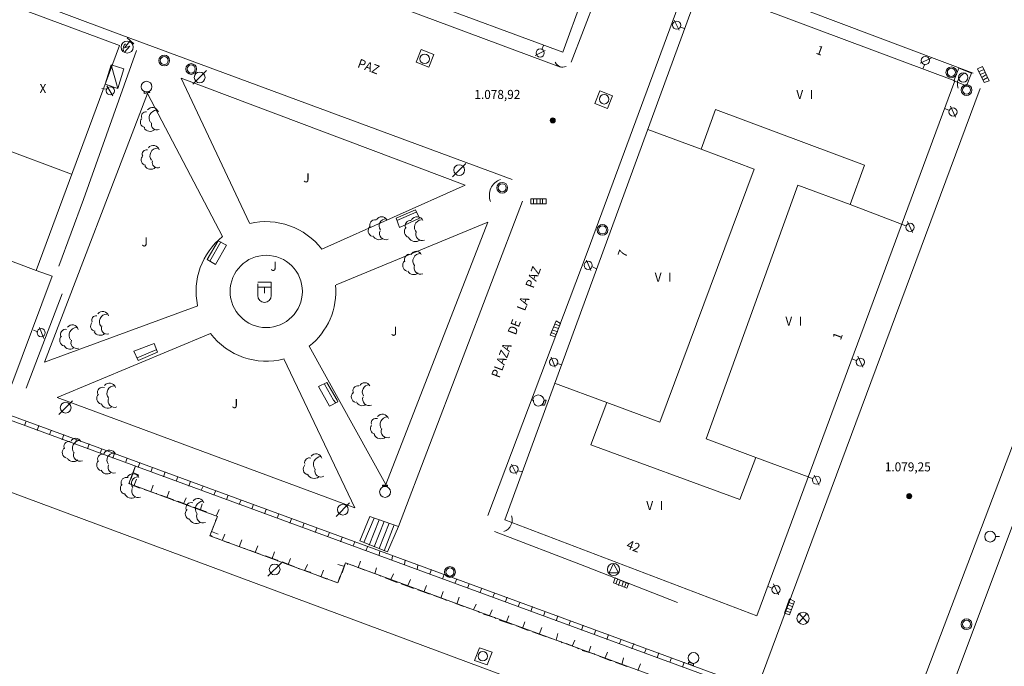
# Model space of a CAD drawing. Units: inches. Extents: x -92 to 935, y -312 to 511.
# Drawn here: x 678 to 751, y -34 to 14 of the extents above; entities that cross this region are included whole.
import ezdxf
from ezdxf.enums import TextEntityAlignment as Align

# ---------------------------------------------------------------- set-up
doc = ezdxf.new("R2010")
doc.units = ezdxf.units.IN
doc.header["$MEASUREMENT"] = 0
doc.layers.add('CALLEJERO', color=7, linetype='Continuous', lineweight=0)
doc.layers.add('PLANO_DE_SITUACION', color=7, linetype='Continuous', lineweight=0)
doc.styles.add('Dibac1', font='ARIAL.TTF')

msp = doc.modelspace()

# ---------------------------------------------------------------- linework, layer by layer
at = {"layer": 'CALLEJERO', "color": 96}
for p, q in [((643.57, 39.001), (718.57, 11.251)), ((658.632, 22.751), (685.195, 12.751)), ((665.382, 19.251), (685.695, 11.751)), ((718.382, 10.126), (695.007, 18.876)), ((718.57, 11.251), (721.32, 18.876)), ((722.382, 18.813), (719.195, 10.501)), ((729.132, 17.188), (749.007, 9.688)), ((728.757, 16.188), (714.257, -23.437)), ((720.382, -3.624), (727.882, 16.751)), ((747.632, 9.126), (728.757, 16.188)), ((726.82, 13.626), (727.195, 12.876)), ((685.195, 12.751), (714.82, 1.813)), ((727.257, 13.126), (727.57, 13.001)), ((685.695, 11.751), (679.507, -4.937)), ((686.445, 12.063), (686.07, 11.563)), ((686.07, 11.563), (686.445, 11.688)), ((686.445, 11.688), (686.07, 11.251)), ((686.257, 12.313), (686.757, 11.876)), ((717.007, 11.438), (717.132, 11.751)), ((686.945, 11.376), (683.007, 0.313)), ((707.695, 10.501), (708.07, 11.438)), ((708.07, 11.438), (709.007, 11.063)), ((709.007, 11.063), (708.632, 10.126)), ((716.507, 11.001), (717.257, 11.376)), ((684.632, 8.876), (685.07, 10.313)), ((685.07, 10.313), (686.007, 10.001)), ((685.07, 10.313), (685.57, 8.563)), ((708.632, 10.126), (707.695, 10.501)), ((745.882, 10.813), (745.07, 10.438)), ((745.382, 10.313), (745.257, 10.001)), ((682.132, 2.188), (661.82, 9.751)), ((686.007, 10.001), (685.57, 8.563)), ((692.132, 9.876), (691.132, 8.876)), ((747.57, 9.126), (747.945, 10.063)), ((747.945, 10.063), (748.882, 9.688)), ((748.882, 9.688), (748.507, 8.751)), ((749.32, 10.001), (749.695, 10.188)), ((749.82, 9.001), (749.32, 10.001)), ((749.757, 9.938), (749.445, 9.813)), ((749.882, 9.751), (749.57, 9.626)), ((749.945, 9.563), (749.632, 9.376)), ((749.695, 10.188), (750.195, 9.126)), ((685.57, 8.563), (684.632, 8.876)), ((690.257, 9.313), (711.32, 1.376)), ((690.257, 9.313), (695.32, -1.437)), ((732.945, -30.562), (747.632, 9.126)), ((748.507, 8.751), (747.57, 9.126)), ((750.07, 9.376), (749.757, 9.188)), ((750.195, 9.126), (749.82, 9.001)), ((687.757, 8.188), (680.132, -11.749)), ((684.695, 8.501), (684.382, 8.563)), ((685.195, 8.001), (684.757, 8.751)), ((687.507, 8.313), (687.945, 8.313)), ((687.507, 8.188), (687.507, 8.313)), ((687.945, 8.251), (687.507, 8.188)), ((693.32, -2.437), (687.757, 8.188)), ((687.945, 8.313), (687.945, 8.251)), ((720.945, 7.438), (721.32, 8.376)), ((721.32, 8.376), (722.257, 8.001)), ((749.507, 8.563), (731.132, -40.874)), ((721.882, 7.063), (720.945, 7.438)), ((722.257, 8.001), (721.882, 7.063)), ((729.882, 7.001), (728.82, 4.063)), ((740.945, 2.876), (729.882, 7.001)), ((747.195, 6.938), (746.882, 7.063)), ((747.695, 6.438), (747.32, 7.251)), ((724.882, 5.501), (728.82, 4.063)), ((728.82, 4.063), (732.757, 2.563)), ((711.382, 3.001), (710.382, 2.001)), ((711.382, 3.001), (710.382, 2.001)), ((732.757, 2.563), (725.757, -16.187)), ((739.882, -0.062), (740.945, 2.876)), ((711.32, 1.376), (700.695, -3.374)), ((729.195, -17.437), (736.007, 1.376)), ((736.007, 1.376), (739.882, -0.062)), ((683.007, 0.313), (681.195, -4.624)), ((715.57, 0.188), (706.382, -23.937)), ((716.195, 0.001), (716.195, 0.376)), ((716.195, 0.376), (717.32, 0.376)), ((717.32, 0.001), (716.195, 0.001)), ((716.382, 0.376), (716.382, 0.001)), ((716.632, 0.376), (716.632, 0.001)), ((716.882, 0.376), (716.882, 0.001)), ((717.07, 0.376), (717.07, 0.001)), ((717.32, 0.376), (717.32, 0.001)), ((707.632, -0.437), (706.195, -1.062)), ((706.257, -1.249), (707.695, -0.624)), ((707.945, -1.062), (707.632, -0.437)), ((739.882, -0.062), (743.695, -1.499)), ((713.007, -1.374), (701.757, -5.999)), ((705.445, -20.812), (713.007, -1.374)), ((706.195, -1.062), (706.445, -1.749)), ((706.445, -1.749), (707.945, -1.062)), ((744.507, -2.124), (744.132, -1.312)), ((679.507, -4.937), (671.82, -2.062)), ((744.007, -1.624), (743.695, -1.499)), ((693.007, -2.749), (692.195, -4.124)), ((692.382, -4.249), (693.195, -2.812)), ((693.632, -3.062), (693.007, -2.749)), ((692.82, -4.499), (693.632, -3.062)), ((713.007, -23.124), (720.382, -3.624)), ((692.195, -4.124), (692.82, -4.499)), ((720.32, -4.187), (720.632, -4.937)), ((679.507, -4.937), (680.695, -5.374)), ((720.757, -4.687), (721.07, -4.812)), ((756.82, -4.999), (743.257, -40.749)), ((680.695, -5.374), (677.695, -13.374)), ((695.945, -5.812), (696.945, -5.812)), ((696.945, -5.812), (696.945, -6.812)), ((695.945, -5.937), (695.945, -6.812)), ((695.945, -6.187), (696.945, -6.187)), ((696.445, -6.187), (696.445, -6.624)), ((681.445, -6.687), (678.757, -13.687)), ((680.132, -11.749), (691.507, -7.562)), ((717.632, -9.749), (718.07, -8.687)), ((718.07, -8.687), (718.382, -8.874)), ((679.632, -9.499), (679.32, -9.374)), ((680.07, -9.999), (679.757, -9.187)), ((717.82, -9.374), (718.195, -9.499)), ((717.882, -9.124), (718.257, -9.249)), ((718.382, -8.874), (718.007, -9.874)), ((718.007, -8.937), (718.32, -9.062)), ((692.445, -9.624), (681.07, -14.374)), ((718.007, -9.874), (717.632, -9.749)), ((717.757, -9.562), (718.07, -9.687)), ((688.257, -10.374), (686.757, -10.937)), ((686.757, -10.937), (687.07, -11.624)), ((688.445, -10.812), (687.007, -11.437)), ((688.507, -10.999), (688.257, -10.374)), ((699.757, -10.562), (705.445, -20.812)), ((687.07, -11.624), (688.507, -10.999)), ((703.132, -22.562), (697.882, -11.499)), ((717.695, -11.374), (718.007, -12.124)), ((740.32, -11.624), (740.007, -11.499)), ((740.82, -12.124), (740.445, -11.312)), ((718.132, -11.812), (718.445, -11.937)), ((701.07, -13.249), (700.445, -13.562)), ((700.445, -13.562), (701.007, -14.562)), ((700.882, -13.374), (701.57, -14.562)), ((701.82, -14.562), (701.07, -13.249)), ((717.945, -13.312), (721.82, -14.749)), ((681.07, -14.374), (703.132, -22.562)), ((701.007, -14.562), (701.257, -14.999)), ((701.57, -14.562), (701.695, -14.749)), ((701.882, -14.687), (701.82, -14.562)), ((717.07, -14.937), (717.195, -14.562)), ((717.195, -14.562), (717.257, -14.562)), ((717.32, -14.562), (717.195, -14.937)), ((717.257, -14.562), (717.32, -14.562)), ((682.195, -14.624), (681.195, -15.624)), ((701.257, -14.999), (701.882, -14.687)), ((717.195, -14.937), (717.07, -14.937)), ((721.82, -14.749), (720.632, -17.874)), ((725.757, -16.187), (721.82, -14.749)), ((676.757, -15.749), (732.82, -36.312)), ((676.757, -15.749), (732.82, -36.312)), ((676.882, -15.437), (732.945, -35.999)), ((678.757, -16.124), (678.632, -16.437)), ((679.695, -16.437), (679.57, -16.812)), ((680.632, -16.812), (680.507, -17.124)), ((681.57, -17.124), (681.445, -17.499)), ((682.507, -17.499), (682.382, -17.812)), ((732.882, -18.812), (729.195, -17.437)), ((718.757, -36.687), (669.007, -18.187)), ((683.445, -17.812), (683.32, -18.187)), ((684.382, -18.187), (684.257, -18.499)), ((720.632, -17.874), (731.695, -21.937)), ((754.007, -18.249), (746.632, -37.937)), ((685.32, -18.499), (685.195, -18.874)), ((686.257, -18.874), (686.132, -19.187)), ((731.695, -21.937), (732.882, -18.812)), ((732.882, -18.812), (736.757, -20.249)), ((686.882, -19.437), (686.382, -20.749)), ((686.882, -19.437), (686.57, -20.312)), ((687.195, -19.187), (687.07, -19.562)), ((688.132, -19.562), (688.007, -19.874)), ((714.757, -19.312), (715.132, -20.062)), ((686.57, -20.312), (686.507, -20.437)), ((686.695, -19.937), (687.132, -20.124)), ((686.757, -20.937), (686.945, -20.437)), ((689.07, -19.874), (688.945, -20.249)), ((690.007, -20.249), (689.882, -20.562)), ((715.257, -19.812), (715.57, -19.874)), ((737.07, -20.374), (736.757, -20.249)), ((737.57, -20.874), (737.195, -20.124)), ((686.445, -20.687), (686.382, -20.749)), ((686.382, -20.749), (692.945, -23.187)), ((686.382, -20.749), (687.132, -21.062)), ((687.132, -21.062), (687.257, -21.062)), ((688.007, -21.374), (688.195, -20.874)), ((690.945, -20.562), (690.82, -20.937)), ((691.882, -20.937), (691.757, -21.249)), ((705.195, -20.937), (705.195, -20.874)), ((705.195, -20.874), (705.57, -20.874)), ((705.57, -20.937), (705.195, -20.937)), ((705.57, -20.874), (705.57, -20.937)), ((687.507, -21.187), (688.382, -21.499)), ((688.382, -21.499), (688.445, -21.499)), ((688.757, -21.624), (689.632, -21.937)), ((689.195, -21.812), (689.382, -21.312)), ((690.445, -22.249), (690.632, -21.812)), ((692.82, -21.312), (692.695, -21.624)), ((693.757, -21.624), (693.632, -21.937)), ((689.632, -21.937), (689.695, -21.999)), ((690.007, -22.062), (690.82, -22.374)), ((690.82, -22.374), (690.945, -22.437)), ((691.195, -22.499), (692.07, -22.812)), ((691.695, -22.687), (691.82, -22.249)), ((694.695, -21.999), (694.57, -22.312)), ((695.632, -22.312), (695.507, -22.624)), ((702.757, -22.187), (701.757, -23.187)), ((692.07, -22.812), (692.132, -22.874)), ((692.945, -23.187), (692.382, -24.624)), ((692.445, -22.999), (692.945, -23.187)), ((692.945, -23.187), (692.82, -23.499)), ((692.882, -23.124), (693.07, -22.687)), ((696.57, -22.687), (696.445, -22.999)), ((697.507, -22.999), (697.382, -23.312)), ((703.507, -24.999), (704.257, -23.187)), ((704.57, -23.312), (703.82, -25.124)), ((704.257, -23.187), (706.382, -23.937)), ((692.695, -23.874), (692.382, -24.624)), ((692.82, -23.499), (692.82, -23.562)), ((698.445, -23.374), (698.32, -23.687)), ((699.382, -23.687), (699.257, -23.999)), ((700.32, -24.062), (700.195, -24.374)), ((704.945, -23.437), (704.195, -25.312)), ((705.32, -23.562), (704.57, -25.437)), ((705.695, -23.687), (704.945, -25.562)), ((706.07, -23.812), (705.32, -25.749)), ((706.382, -23.937), (705.57, -25.812)), ((714.257, -23.437), (732.945, -30.562)), ((692.382, -24.624), (701.882, -28.124)), ((692.382, -24.624), (692.507, -24.624)), ((692.507, -24.312), (693.007, -24.499)), ((692.507, -24.624), (692.57, -24.687)), ((692.882, -24.812), (693.695, -25.124)), ((693.32, -24.937), (693.507, -24.499)), ((701.257, -24.374), (701.132, -24.687)), ((702.195, -24.749), (702.07, -25.062)), ((720.195, -26.874), (713.507, -24.312)), ((750.632, -24.687), (750.945, -24.687)), ((693.695, -25.124), (693.82, -25.124)), ((694.07, -25.249), (694.945, -25.562)), ((694.57, -25.437), (694.757, -24.937)), ((695.757, -25.874), (695.945, -25.374)), ((703.132, -25.062), (703.007, -25.374)), ((705.57, -25.812), (703.507, -24.999)), ((704.07, -25.437), (703.945, -25.749)), ((694.945, -25.562), (695.007, -25.562)), ((695.32, -25.687), (696.132, -25.999)), ((696.132, -25.999), (696.257, -26.062)), ((696.507, -26.124), (697.382, -26.437)), ((697.007, -26.312), (697.195, -25.812)), ((705.007, -25.749), (704.945, -26.062)), ((705.945, -26.124), (705.882, -26.437)), ((697.695, -26.624), (696.695, -27.624)), ((697.382, -26.437), (697.445, -26.499)), ((697.757, -26.562), (698.57, -26.874)), ((698.195, -26.749), (698.382, -26.312)), ((698.57, -26.874), (698.695, -26.937)), ((699.445, -27.187), (699.632, -26.749)), ((701.882, -28.124), (702.445, -26.624)), ((702.32, -26.874), (701.882, -26.749)), ((702.195, -27.374), (702.445, -26.624)), ((702.445, -26.624), (727.445, -35.812)), ((702.445, -26.624), (702.57, -26.687)), ((702.57, -26.687), (702.632, -26.749)), ((702.945, -26.812), (703.757, -27.124)), ((703.382, -26.999), (703.57, -26.499)), ((704.632, -27.437), (704.757, -26.999)), ((706.882, -26.437), (706.82, -26.749)), ((707.82, -26.812), (707.757, -27.124)), ((727.07, -29.562), (720.195, -26.874)), ((722.32, -26.687), (722.007, -27.374)), ((722.695, -27.374), (722.32, -26.687)), ((698.945, -27.062), (699.82, -27.312)), ((699.82, -27.312), (699.882, -27.374)), ((700.195, -27.499), (701.007, -27.812)), ((700.632, -27.624), (700.82, -27.187)), ((701.882, -28.124), (702.07, -27.624)), ((702.007, -27.749), (702.07, -27.624)), ((703.757, -27.124), (703.882, -27.187)), ((704.132, -27.249), (705.007, -27.562)), ((705.007, -27.562), (705.07, -27.624)), ((705.82, -27.874), (706.007, -27.437)), ((708.82, -27.124), (708.695, -27.437)), ((709.757, -27.499), (709.632, -27.812)), ((722.007, -27.374), (722.695, -27.374)), ((701.007, -27.812), (701.132, -27.812)), ((701.382, -27.937), (701.882, -28.124)), ((701.882, -28.124), (702.007, -27.749)), ((705.382, -27.749), (706.195, -28.062)), ((706.195, -28.062), (706.32, -28.062)), ((706.57, -28.187), (707.445, -28.499)), ((707.07, -28.312), (707.257, -27.874)), ((708.257, -28.812), (708.445, -28.312)), ((710.695, -27.812), (710.57, -28.124)), ((711.632, -28.187), (711.507, -28.499)), ((722.32, -28.124), (722.445, -27.749)), ((723.32, -28.499), (722.32, -28.124)), ((722.445, -27.749), (723.445, -28.187)), ((722.507, -28.187), (722.632, -27.874)), ((722.695, -28.312), (722.82, -27.937)), ((722.945, -28.374), (723.07, -27.999)), ((723.132, -28.437), (723.257, -28.124)), ((723.445, -28.187), (723.32, -28.499)), ((734.07, -28.499), (733.757, -28.374)), ((734.57, -28.999), (734.195, -28.187)), ((707.445, -28.499), (707.507, -28.499)), ((707.82, -28.624), (708.632, -28.937)), ((708.632, -28.937), (708.757, -28.937)), ((709.007, -29.062), (709.882, -29.374)), ((709.507, -29.249), (709.695, -28.749)), ((710.695, -29.687), (710.882, -29.187)), ((712.57, -28.499), (712.445, -28.812)), ((713.507, -28.874), (713.382, -29.187)), ((714.445, -29.187), (714.32, -29.499)), ((709.882, -29.374), (709.945, -29.437)), ((710.257, -29.499), (711.07, -29.812)), ((711.07, -29.812), (711.195, -29.874)), ((711.445, -29.937), (712.32, -30.249)), ((711.945, -30.124), (712.132, -29.687)), ((715.382, -29.562), (715.257, -29.874)), ((716.32, -29.874), (716.195, -30.249)), ((735.007, -30.374), (735.382, -29.312)), ((735.57, -29.874), (735.257, -29.749)), ((735.695, -29.687), (735.32, -29.562)), ((735.382, -29.312), (735.757, -29.499)), ((735.757, -29.499), (735.382, -30.499)), ((712.32, -30.249), (712.382, -30.312)), ((712.695, -30.437), (713.507, -30.687)), ((713.132, -30.562), (713.32, -30.124)), ((714.382, -30.999), (714.57, -30.562)), ((717.257, -30.249), (717.132, -30.562)), ((718.195, -30.562), (718.07, -30.937)), ((735.382, -30.499), (735.007, -30.374)), ((735.445, -30.312), (735.07, -30.187)), ((735.507, -30.124), (735.195, -29.999)), ((736.07, -31.062), (736.695, -30.374)), ((736.07, -30.374), (736.695, -31.062)), ((713.507, -30.687), (713.632, -30.749)), ((713.882, -30.874), (714.757, -31.187)), ((714.757, -31.187), (714.82, -31.187)), ((715.132, -31.312), (715.945, -31.624)), ((715.57, -31.499), (715.757, -30.999)), ((719.132, -30.937), (719.007, -31.249)), ((720.07, -31.249), (719.945, -31.624)), ((715.945, -31.624), (716.07, -31.624)), ((716.32, -31.749), (717.195, -32.062)), ((716.82, -31.937), (717.007, -31.437)), ((717.195, -32.062), (717.32, -32.124)), ((718.07, -32.374), (718.195, -31.874)), ((721.007, -31.624), (720.882, -31.937)), ((721.945, -31.937), (721.82, -32.312)), ((717.57, -32.187), (718.445, -32.499)), ((718.445, -32.499), (718.507, -32.562)), ((718.82, -32.624), (719.632, -32.937)), ((719.257, -32.812), (719.445, -32.374)), ((720.507, -33.249), (720.632, -32.812)), ((722.882, -32.312), (722.757, -32.624)), ((723.82, -32.624), (723.695, -32.999)), ((712.007, -33.874), (712.382, -32.937)), ((712.382, -32.937), (713.32, -33.249)), ((713.32, -33.249), (712.945, -34.187)), ((719.632, -32.937), (719.757, -32.999)), ((720.007, -33.124), (720.882, -33.374)), ((720.882, -33.374), (720.945, -33.437)), ((721.257, -33.562), (722.07, -33.874)), ((721.695, -33.687), (721.882, -33.249)), ((724.757, -32.999), (724.632, -33.312)), ((725.695, -33.312), (725.57, -33.687)), ((712.945, -34.187), (712.007, -33.874)), ((722.07, -33.874), (722.195, -33.874)), ((722.445, -33.999), (723.32, -34.312)), ((722.945, -34.187), (723.07, -33.687)), ((724.132, -34.624), (724.32, -34.124)), ((726.632, -33.687), (726.507, -33.999)), ((727.57, -33.999), (727.445, -34.374)), ((727.882, -33.999), (728.257, -34.124)), ((727.882, -34.124), (727.882, -33.999)), ((728.257, -34.249), (727.882, -34.124)), ((728.257, -34.124), (728.257, -34.249))]:
    msp.add_line(p, q, dxfattribs=at)
for centre, radius in [((727.007, 13.251), 0.304), ((686.257, 11.626), 0.45), ((689.007, 10.626), 0.4), ((708.32, 10.751), 0.35), ((716.882, 11.188), 0.304), ((689.007, 10.626), 0.3), ((691.007, 10.001), 0.4), ((691.007, 10.001), 0.3), ((745.445, 10.626), 0.304), ((691.632, 9.376), 0.4), ((747.382, 9.751), 0.4), ((747.382, 9.751), 0.3), ((748.257, 9.376), 0.35), ((687.695, 8.688), 0.4), ((748.507, 8.438), 0.4), ((685.007, 8.376), 0.304), ((721.632, 7.751), 0.35), ((748.507, 8.438), 0.3), ((747.507, 6.813), 0.304), ((717.82, 6.188), 0.189), ((717.82, 6.188), 0.166), ((717.82, 6.188), 0.147), ((717.82, 6.188), 0.127), ((717.82, 6.188), 0.107), ((717.82, 6.188), 0.0852), ((717.82, 6.188), 0.0573), ((717.82, 6.188), 0.0291), ((710.882, 2.501), 0.4), ((710.882, 2.501), 0.4), ((714.07, 1.188), 0.4), ((714.07, 1.188), 0.3), ((744.32, -1.749), 0.304), ((721.507, -1.937), 0.4), ((721.507, -1.937), 0.3), ((696.57, -6.499), 2.681), ((720.445, -4.562), 0.304), ((679.882, -9.562), 0.304), ((717.882, -11.749), 0.304), ((740.632, -11.749), 0.304), ((681.695, -15.124), 0.4), ((714.945, -19.687), 0.304), ((737.382, -20.499), 0.304), ((705.382, -21.374), 0.4), ((744.257, -21.687), 0.189), ((744.257, -21.687), 0.166), ((744.257, -21.687), 0.147), ((744.257, -21.687), 0.127), ((744.257, -21.687), 0.107), ((744.257, -21.687), 0.0852), ((744.257, -21.687), 0.0573), ((744.257, -21.687), 0.0291), ((702.257, -22.687), 0.4), ((750.257, -24.687), 0.403), ((697.195, -27.124), 0.4), ((710.195, -27.312), 0.4), ((710.195, -27.312), 0.3), ((722.32, -27.124), 0.45), ((734.382, -28.624), 0.304), ((736.382, -30.749), 0.45), ((748.507, -31.187), 0.4), ((748.507, -31.187), 0.3), ((712.632, -33.562), 0.35), ((728.257, -33.687), 0.4)]:
    msp.add_circle(centre, radius, dxfattribs=at)
for centre, radius, start, end in [((686.445, 11.501), 0.488, 129.80557, 198.9587), ((718.57, 10.751), 0.616, 203.96249, 293.55054), ((748.695, 8.876), 0.871, 111.03751, 200.57786), ((687.632, 6.501), 0.319, 78.69007, 205.55997), ((688.132, 6.688), 0.455, 15.9454, 142.8153), ((688.445, 6.376), 0.562, 90, 216.8699), ((687.632, 6.063), 0.4, 141.34019, 259.41267), ((688.445, 5.876), 0.395, 161.56505, 296.32533), ((687.945, 5.876), 0.504, 209.74488, 311.55716), ((687.695, 3.688), 0.319, 78.69007, 205.55997), ((688.195, 3.876), 0.455, 15.9454, 142.8153), ((688.507, 3.563), 0.562, 90, 216.8699), ((687.695, 3.251), 0.4, 141.34019, 259.41267), ((688.507, 3.063), 0.395, 161.56505, 296.32533), ((688.007, 3.063), 0.504, 209.74488, 311.55716), ((714.382, 0.626), 1.266, 110.22486, 200.89449), ((696.57, -6.499), 5.175, 37.14669, 103.67817), ((704.632, -1.562), 0.38, 80.53768, 207.40758), ((705.132, -1.374), 0.419, 26.56505, 153.43495), ((705.445, -1.624), 0.5, 90, 216.8699), ((707.257, -1.624), 0.38, 80.53768, 207.40758), ((707.757, -1.437), 0.476, 23.19859, 150.06849), ((708.132, -1.749), 0.566, 96.34019, 223.21009), ((704.57, -1.999), 0.442, 135, 253.07248), ((705.445, -2.187), 0.476, 156.80141, 291.56168), ((707.257, -2.062), 0.442, 135, 253.07248), ((708.132, -2.249), 0.476, 156.80141, 291.56168), ((696.57, -6.499), 5.203, 128.65981, 191.53229), ((704.945, -2.187), 0.476, 203.19859, 305.01087), ((707.632, -2.249), 0.559, 206.56505, 308.37733), ((707.695, -3.937), 0.419, 26.56505, 153.43495), ((707.132, -4.562), 0.442, 135, 253.07248), ((707.195, -4.124), 0.38, 80.53768, 207.40758), ((708.007, -4.249), 0.562, 90, 216.8699), ((707.507, -4.749), 0.504, 209.74488, 311.55716), ((708.007, -4.749), 0.476, 156.80141, 291.56168), ((696.57, -6.499), 5.164, 308.11828, 5.16652), ((696.445, -6.812), 0.5, 180, 359.99999), ((684.445, -8.437), 0.455, 15.9454, 142.8153), ((683.945, -8.624), 0.319, 78.69007, 205.55997), ((684.757, -8.749), 0.562, 90, 216.8699), ((681.695, -9.687), 0.38, 80.53768, 207.40758), ((682.195, -9.437), 0.455, 15.9454, 142.8153), ((682.507, -9.749), 0.562, 90, 216.8699), ((683.945, -9.062), 0.4, 141.34019, 259.41267), ((684.757, -9.249), 0.419, 153.43495, 288.19522), ((681.695, -10.124), 0.442, 135, 253.07248), ((682.507, -10.312), 0.419, 153.43495, 288.19522), ((684.257, -9.249), 0.504, 209.74488, 311.55716), ((696.57, -6.499), 5.175, 217.14669, 284.77643), ((682.007, -10.312), 0.476, 203.19859, 305.01087), ((684.445, -13.999), 0.395, 71.56505, 198.43495), ((684.945, -13.749), 0.455, 15.9454, 142.8153), ((685.32, -14.062), 0.562, 90, 216.8699), ((703.382, -13.874), 0.38, 80.53768, 207.40758), ((703.882, -13.687), 0.419, 26.56505, 153.43495), ((704.195, -13.937), 0.5, 90, 216.8699), ((684.445, -14.437), 0.442, 135, 253.07248), ((685.32, -14.624), 0.476, 156.80141, 291.56168), ((703.32, -14.312), 0.442, 135, 253.07248), ((704.195, -14.499), 0.476, 156.80141, 291.56168), ((716.757, -14.624), 0.442, 8.1301, 175.49948), ((716.757, -14.624), 0.38, 170.53768, 3.1683), ((684.82, -14.624), 0.534, 200.55605, 302.36833), ((703.695, -14.499), 0.476, 203.19859, 305.01087), ((704.695, -16.249), 0.337, 68.19859, 195.06849), ((705.195, -16.062), 0.455, 15.9454, 142.8153), ((705.57, -16.374), 0.562, 90, 216.8699), ((704.695, -16.687), 0.4, 141.34019, 259.41267), ((705.57, -16.874), 0.476, 156.80141, 291.56168), ((682.445, -17.812), 0.419, 26.56505, 153.43495), ((705.07, -16.874), 0.559, 206.56505, 308.37733), ((681.882, -18.437), 0.442, 135, 253.07248), ((681.945, -17.999), 0.38, 80.53768, 207.40758), ((682.757, -18.124), 0.562, 90, 216.8699), ((682.257, -18.624), 0.504, 209.74488, 311.55716), ((682.757, -18.624), 0.476, 156.80141, 291.56168), ((684.445, -18.937), 0.38, 80.53768, 207.40758), ((684.945, -18.749), 0.476, 23.19859, 150.06849), ((685.257, -18.999), 0.5, 90, 216.8699), ((699.757, -19.187), 0.337, 68.19859, 195.06849), ((700.257, -18.999), 0.455, 15.9454, 142.8153), ((700.632, -19.312), 0.562, 90, 216.8699), ((684.445, -19.374), 0.442, 135, 253.07248), ((685.257, -19.562), 0.419, 153.43495, 288.19522), ((699.757, -19.687), 0.442, 135, 253.07248), ((700.632, -19.812), 0.455, 164.0546, 298.81488), ((684.757, -19.562), 0.476, 203.19859, 305.01087), ((686.195, -20.687), 0.395, 71.56505, 198.43495), ((686.695, -20.499), 0.476, 23.19859, 150.06849), ((687.07, -20.749), 0.5, 90, 216.8699), ((700.132, -19.812), 0.559, 206.56505, 308.37733), ((686.195, -21.124), 0.442, 135, 253.07248), ((687.07, -21.312), 0.476, 156.80141, 291.56168), ((686.57, -21.312), 0.534, 200.55605, 302.36833), ((691.507, -22.312), 0.455, 15.9454, 142.8153), ((691.007, -22.562), 0.395, 71.56505, 198.43495), ((691.882, -22.624), 0.562, 90, 216.8699), ((691.007, -22.999), 0.442, 135, 253.07248), ((691.882, -23.187), 0.476, 156.80141, 291.56168), ((713.882, -23.437), 0.929, 289.65382, 18.16452), ((691.382, -23.187), 0.534, 200.55605, 302.36833)]:
    msp.add_arc(centre, radius, start, end, dxfattribs=at)
at = {"layer": 'PLANO_DE_SITUACION', "color": 8}
for p, q in [((643.57, 39.001), (718.57, 11.251)), ((658.632, 22.751), (685.195, 12.751)), ((665.382, 19.251), (685.695, 11.751)), ((718.382, 10.126), (695.007, 18.876)), ((718.57, 11.251), (721.32, 18.876)), ((722.382, 18.813), (719.195, 10.501)), ((729.132, 17.188), (749.007, 9.688)), ((728.757, 16.188), (714.257, -23.437)), ((720.382, -3.624), (727.882, 16.751)), ((747.632, 9.126), (728.757, 16.188)), ((726.82, 13.626), (727.195, 12.876)), ((685.195, 12.751), (714.82, 1.813)), ((727.257, 13.126), (727.57, 13.001)), ((685.695, 11.751), (679.507, -4.937)), ((686.445, 12.063), (686.07, 11.563)), ((686.07, 11.563), (686.445, 11.688)), ((686.445, 11.688), (686.07, 11.251)), ((686.257, 12.313), (686.757, 11.876)), ((717.007, 11.438), (717.132, 11.751)), ((686.945, 11.376), (683.007, 0.313)), ((707.695, 10.501), (708.07, 11.438)), ((708.07, 11.438), (709.007, 11.063)), ((709.007, 11.063), (708.632, 10.126)), ((716.507, 11.001), (717.257, 11.376)), ((684.632, 8.876), (685.07, 10.313)), ((685.07, 10.313), (686.007, 10.001)), ((685.07, 10.313), (685.57, 8.563)), ((708.632, 10.126), (707.695, 10.501)), ((745.882, 10.813), (745.07, 10.438)), ((745.382, 10.313), (745.257, 10.001)), ((682.132, 2.188), (661.82, 9.751)), ((686.007, 10.001), (685.57, 8.563)), ((692.132, 9.876), (691.132, 8.876)), ((747.57, 9.126), (747.945, 10.063)), ((747.945, 10.063), (748.882, 9.688)), ((748.882, 9.688), (748.507, 8.751)), ((749.32, 10.001), (749.695, 10.188)), ((749.82, 9.001), (749.32, 10.001)), ((749.757, 9.938), (749.445, 9.813)), ((749.882, 9.751), (749.57, 9.626)), ((749.945, 9.563), (749.632, 9.376)), ((749.695, 10.188), (750.195, 9.126)), ((685.57, 8.563), (684.632, 8.876)), ((690.257, 9.313), (711.32, 1.376)), ((690.257, 9.313), (695.32, -1.437)), ((732.945, -30.562), (747.632, 9.126)), ((748.507, 8.751), (747.57, 9.126)), ((750.07, 9.376), (749.757, 9.188)), ((750.195, 9.126), (749.82, 9.001)), ((687.757, 8.188), (680.132, -11.749)), ((684.695, 8.501), (684.382, 8.563)), ((685.195, 8.001), (684.757, 8.751)), ((687.507, 8.313), (687.945, 8.313)), ((687.507, 8.188), (687.507, 8.313)), ((687.945, 8.251), (687.507, 8.188)), ((693.32, -2.437), (687.757, 8.188)), ((687.945, 8.313), (687.945, 8.251)), ((720.945, 7.438), (721.32, 8.376)), ((721.32, 8.376), (722.257, 8.001)), ((749.507, 8.563), (731.132, -40.874)), ((721.882, 7.063), (720.945, 7.438)), ((722.257, 8.001), (721.882, 7.063)), ((729.882, 7.001), (728.82, 4.063)), ((740.945, 2.876), (729.882, 7.001)), ((747.195, 6.938), (746.882, 7.063)), ((747.695, 6.438), (747.32, 7.251)), ((724.882, 5.501), (728.82, 4.063)), ((728.82, 4.063), (732.757, 2.563)), ((711.382, 3.001), (710.382, 2.001)), ((711.382, 3.001), (710.382, 2.001)), ((732.757, 2.563), (725.757, -16.187)), ((739.882, -0.062), (740.945, 2.876)), ((711.32, 1.376), (700.695, -3.374)), ((729.195, -17.437), (736.007, 1.376)), ((736.007, 1.376), (739.882, -0.062)), ((683.007, 0.313), (681.195, -4.624)), ((715.57, 0.188), (706.382, -23.937)), ((716.195, 0.001), (716.195, 0.376)), ((716.195, 0.376), (717.32, 0.376)), ((717.32, 0.001), (716.195, 0.001)), ((716.382, 0.376), (716.382, 0.001)), ((716.632, 0.376), (716.632, 0.001)), ((716.882, 0.376), (716.882, 0.001)), ((717.07, 0.376), (717.07, 0.001)), ((717.32, 0.376), (717.32, 0.001)), ((707.632, -0.437), (706.195, -1.062)), ((706.257, -1.249), (707.695, -0.624)), ((707.945, -1.062), (707.632, -0.437)), ((739.882, -0.062), (743.695, -1.499)), ((713.007, -1.374), (701.757, -5.999)), ((705.445, -20.812), (713.007, -1.374)), ((706.195, -1.062), (706.445, -1.749)), ((706.445, -1.749), (707.945, -1.062)), ((744.507, -2.124), (744.132, -1.312)), ((679.507, -4.937), (671.82, -2.062)), ((744.007, -1.624), (743.695, -1.499)), ((693.007, -2.749), (692.195, -4.124)), ((692.382, -4.249), (693.195, -2.812)), ((693.632, -3.062), (693.007, -2.749)), ((692.82, -4.499), (693.632, -3.062)), ((713.007, -23.124), (720.382, -3.624)), ((692.195, -4.124), (692.82, -4.499)), ((720.32, -4.187), (720.632, -4.937)), ((679.507, -4.937), (680.695, -5.374)), ((720.757, -4.687), (721.07, -4.812)), ((756.82, -4.999), (743.257, -40.749)), ((680.695, -5.374), (677.695, -13.374)), ((695.945, -5.812), (696.945, -5.812)), ((696.945, -5.812), (696.945, -6.812)), ((695.945, -5.937), (695.945, -6.812)), ((695.945, -6.187), (696.945, -6.187)), ((696.445, -6.187), (696.445, -6.624)), ((681.445, -6.687), (678.757, -13.687)), ((680.132, -11.749), (691.507, -7.562)), ((717.632, -9.749), (718.07, -8.687)), ((718.07, -8.687), (718.382, -8.874)), ((679.632, -9.499), (679.32, -9.374)), ((680.07, -9.999), (679.757, -9.187)), ((717.82, -9.374), (718.195, -9.499)), ((717.882, -9.124), (718.257, -9.249)), ((718.382, -8.874), (718.007, -9.874)), ((718.007, -8.937), (718.32, -9.062)), ((692.445, -9.624), (681.07, -14.374)), ((718.007, -9.874), (717.632, -9.749)), ((717.757, -9.562), (718.07, -9.687)), ((688.257, -10.374), (686.757, -10.937)), ((686.757, -10.937), (687.07, -11.624)), ((688.445, -10.812), (687.007, -11.437)), ((688.507, -10.999), (688.257, -10.374)), ((699.757, -10.562), (705.445, -20.812)), ((687.07, -11.624), (688.507, -10.999)), ((703.132, -22.562), (697.882, -11.499)), ((717.695, -11.374), (718.007, -12.124)), ((740.32, -11.624), (740.007, -11.499)), ((740.82, -12.124), (740.445, -11.312)), ((718.132, -11.812), (718.445, -11.937)), ((701.07, -13.249), (700.445, -13.562)), ((700.445, -13.562), (701.007, -14.562)), ((700.882, -13.374), (701.57, -14.562)), ((701.82, -14.562), (701.07, -13.249)), ((717.945, -13.312), (721.82, -14.749)), ((681.07, -14.374), (703.132, -22.562)), ((701.007, -14.562), (701.257, -14.999)), ((701.57, -14.562), (701.695, -14.749)), ((701.882, -14.687), (701.82, -14.562)), ((717.07, -14.937), (717.195, -14.562)), ((717.195, -14.562), (717.257, -14.562)), ((717.32, -14.562), (717.195, -14.937)), ((717.257, -14.562), (717.32, -14.562)), ((682.195, -14.624), (681.195, -15.624)), ((701.257, -14.999), (701.882, -14.687)), ((717.195, -14.937), (717.07, -14.937)), ((721.82, -14.749), (720.632, -17.874)), ((725.757, -16.187), (721.82, -14.749)), ((676.757, -15.749), (732.82, -36.312)), ((676.757, -15.749), (732.82, -36.312)), ((676.882, -15.437), (732.945, -35.999)), ((678.757, -16.124), (678.632, -16.437)), ((679.695, -16.437), (679.57, -16.812)), ((680.632, -16.812), (680.507, -17.124)), ((681.57, -17.124), (681.445, -17.499)), ((682.507, -17.499), (682.382, -17.812)), ((732.882, -18.812), (729.195, -17.437)), ((718.757, -36.687), (669.007, -18.187)), ((683.445, -17.812), (683.32, -18.187)), ((684.382, -18.187), (684.257, -18.499)), ((720.632, -17.874), (731.695, -21.937)), ((754.007, -18.249), (746.632, -37.937)), ((685.32, -18.499), (685.195, -18.874)), ((686.257, -18.874), (686.132, -19.187)), ((731.695, -21.937), (732.882, -18.812)), ((732.882, -18.812), (736.757, -20.249)), ((686.882, -19.437), (686.382, -20.749)), ((686.882, -19.437), (686.57, -20.312)), ((687.195, -19.187), (687.07, -19.562)), ((688.132, -19.562), (688.007, -19.874)), ((714.757, -19.312), (715.132, -20.062)), ((686.57, -20.312), (686.507, -20.437)), ((686.695, -19.937), (687.132, -20.124)), ((686.757, -20.937), (686.945, -20.437)), ((689.07, -19.874), (688.945, -20.249)), ((690.007, -20.249), (689.882, -20.562)), ((715.257, -19.812), (715.57, -19.874)), ((737.07, -20.374), (736.757, -20.249)), ((737.57, -20.874), (737.195, -20.124)), ((686.445, -20.687), (686.382, -20.749)), ((686.382, -20.749), (692.945, -23.187)), ((686.382, -20.749), (687.132, -21.062)), ((687.132, -21.062), (687.257, -21.062)), ((688.007, -21.374), (688.195, -20.874)), ((690.945, -20.562), (690.82, -20.937)), ((691.882, -20.937), (691.757, -21.249)), ((705.195, -20.937), (705.195, -20.874)), ((705.195, -20.874), (705.57, -20.874)), ((705.57, -20.937), (705.195, -20.937)), ((705.57, -20.874), (705.57, -20.937)), ((687.507, -21.187), (688.382, -21.499)), ((688.382, -21.499), (688.445, -21.499)), ((688.757, -21.624), (689.632, -21.937)), ((689.195, -21.812), (689.382, -21.312)), ((690.445, -22.249), (690.632, -21.812)), ((692.82, -21.312), (692.695, -21.624)), ((693.757, -21.624), (693.632, -21.937)), ((689.632, -21.937), (689.695, -21.999)), ((690.007, -22.062), (690.82, -22.374)), ((690.82, -22.374), (690.945, -22.437)), ((691.195, -22.499), (692.07, -22.812)), ((691.695, -22.687), (691.82, -22.249)), ((694.695, -21.999), (694.57, -22.312)), ((695.632, -22.312), (695.507, -22.624)), ((702.757, -22.187), (701.757, -23.187)), ((692.07, -22.812), (692.132, -22.874)), ((692.945, -23.187), (692.382, -24.624)), ((692.445, -22.999), (692.945, -23.187)), ((692.945, -23.187), (692.82, -23.499)), ((692.882, -23.124), (693.07, -22.687)), ((696.57, -22.687), (696.445, -22.999)), ((697.507, -22.999), (697.382, -23.312)), ((703.507, -24.999), (704.257, -23.187)), ((704.57, -23.312), (703.82, -25.124)), ((704.257, -23.187), (706.382, -23.937)), ((692.695, -23.874), (692.382, -24.624)), ((692.82, -23.499), (692.82, -23.562)), ((698.445, -23.374), (698.32, -23.687)), ((699.382, -23.687), (699.257, -23.999)), ((700.32, -24.062), (700.195, -24.374)), ((704.945, -23.437), (704.195, -25.312)), ((705.32, -23.562), (704.57, -25.437)), ((705.695, -23.687), (704.945, -25.562)), ((706.07, -23.812), (705.32, -25.749)), ((706.382, -23.937), (705.57, -25.812)), ((714.257, -23.437), (732.945, -30.562)), ((692.382, -24.624), (701.882, -28.124)), ((692.382, -24.624), (692.507, -24.624)), ((692.507, -24.312), (693.007, -24.499)), ((692.507, -24.624), (692.57, -24.687)), ((692.882, -24.812), (693.695, -25.124)), ((693.32, -24.937), (693.507, -24.499)), ((701.257, -24.374), (701.132, -24.687)), ((702.195, -24.749), (702.07, -25.062)), ((720.195, -26.874), (713.507, -24.312)), ((750.632, -24.687), (750.945, -24.687)), ((693.695, -25.124), (693.82, -25.124)), ((694.07, -25.249), (694.945, -25.562)), ((694.57, -25.437), (694.757, -24.937)), ((695.757, -25.874), (695.945, -25.374)), ((703.132, -25.062), (703.007, -25.374)), ((705.57, -25.812), (703.507, -24.999)), ((704.07, -25.437), (703.945, -25.749)), ((694.945, -25.562), (695.007, -25.562)), ((695.32, -25.687), (696.132, -25.999)), ((696.132, -25.999), (696.257, -26.062)), ((696.507, -26.124), (697.382, -26.437)), ((697.007, -26.312), (697.195, -25.812)), ((705.007, -25.749), (704.945, -26.062)), ((705.945, -26.124), (705.882, -26.437)), ((697.695, -26.624), (696.695, -27.624)), ((697.382, -26.437), (697.445, -26.499)), ((697.757, -26.562), (698.57, -26.874)), ((698.195, -26.749), (698.382, -26.312)), ((698.57, -26.874), (698.695, -26.937)), ((699.445, -27.187), (699.632, -26.749)), ((701.882, -28.124), (702.445, -26.624)), ((702.32, -26.874), (701.882, -26.749)), ((702.195, -27.374), (702.445, -26.624)), ((702.445, -26.624), (727.445, -35.812)), ((702.445, -26.624), (702.57, -26.687)), ((702.57, -26.687), (702.632, -26.749)), ((702.945, -26.812), (703.757, -27.124)), ((703.382, -26.999), (703.57, -26.499)), ((704.632, -27.437), (704.757, -26.999)), ((706.882, -26.437), (706.82, -26.749)), ((707.82, -26.812), (707.757, -27.124)), ((727.07, -29.562), (720.195, -26.874)), ((722.32, -26.687), (722.007, -27.374)), ((722.695, -27.374), (722.32, -26.687)), ((698.945, -27.062), (699.82, -27.312)), ((699.82, -27.312), (699.882, -27.374)), ((700.195, -27.499), (701.007, -27.812)), ((700.632, -27.624), (700.82, -27.187)), ((701.882, -28.124), (702.07, -27.624)), ((702.007, -27.749), (702.07, -27.624)), ((703.757, -27.124), (703.882, -27.187)), ((704.132, -27.249), (705.007, -27.562)), ((705.007, -27.562), (705.07, -27.624)), ((705.82, -27.874), (706.007, -27.437)), ((708.82, -27.124), (708.695, -27.437)), ((709.757, -27.499), (709.632, -27.812)), ((722.007, -27.374), (722.695, -27.374)), ((701.007, -27.812), (701.132, -27.812)), ((701.382, -27.937), (701.882, -28.124)), ((701.882, -28.124), (702.007, -27.749)), ((705.382, -27.749), (706.195, -28.062)), ((706.195, -28.062), (706.32, -28.062)), ((706.57, -28.187), (707.445, -28.499)), ((707.07, -28.312), (707.257, -27.874)), ((708.257, -28.812), (708.445, -28.312)), ((710.695, -27.812), (710.57, -28.124)), ((711.632, -28.187), (711.507, -28.499)), ((722.32, -28.124), (722.445, -27.749)), ((723.32, -28.499), (722.32, -28.124)), ((722.445, -27.749), (723.445, -28.187)), ((722.507, -28.187), (722.632, -27.874)), ((722.695, -28.312), (722.82, -27.937)), ((722.945, -28.374), (723.07, -27.999)), ((723.132, -28.437), (723.257, -28.124)), ((723.445, -28.187), (723.32, -28.499)), ((734.07, -28.499), (733.757, -28.374)), ((734.57, -28.999), (734.195, -28.187)), ((707.445, -28.499), (707.507, -28.499)), ((707.82, -28.624), (708.632, -28.937)), ((708.632, -28.937), (708.757, -28.937)), ((709.007, -29.062), (709.882, -29.374)), ((709.507, -29.249), (709.695, -28.749)), ((710.695, -29.687), (710.882, -29.187)), ((712.57, -28.499), (712.445, -28.812)), ((713.507, -28.874), (713.382, -29.187)), ((714.445, -29.187), (714.32, -29.499)), ((709.882, -29.374), (709.945, -29.437)), ((710.257, -29.499), (711.07, -29.812)), ((711.07, -29.812), (711.195, -29.874)), ((711.445, -29.937), (712.32, -30.249)), ((711.945, -30.124), (712.132, -29.687)), ((715.382, -29.562), (715.257, -29.874)), ((716.32, -29.874), (716.195, -30.249)), ((735.007, -30.374), (735.382, -29.312)), ((735.57, -29.874), (735.257, -29.749)), ((735.695, -29.687), (735.32, -29.562)), ((735.382, -29.312), (735.757, -29.499)), ((735.757, -29.499), (735.382, -30.499)), ((712.32, -30.249), (712.382, -30.312)), ((712.695, -30.437), (713.507, -30.687)), ((713.132, -30.562), (713.32, -30.124)), ((714.382, -30.999), (714.57, -30.562)), ((717.257, -30.249), (717.132, -30.562)), ((718.195, -30.562), (718.07, -30.937)), ((735.382, -30.499), (735.007, -30.374)), ((735.445, -30.312), (735.07, -30.187)), ((735.507, -30.124), (735.195, -29.999)), ((736.07, -31.062), (736.695, -30.374)), ((736.07, -30.374), (736.695, -31.062)), ((713.507, -30.687), (713.632, -30.749)), ((713.882, -30.874), (714.757, -31.187)), ((714.757, -31.187), (714.82, -31.187)), ((715.132, -31.312), (715.945, -31.624)), ((715.57, -31.499), (715.757, -30.999)), ((719.132, -30.937), (719.007, -31.249)), ((720.07, -31.249), (719.945, -31.624)), ((715.945, -31.624), (716.07, -31.624)), ((716.32, -31.749), (717.195, -32.062)), ((716.82, -31.937), (717.007, -31.437)), ((717.195, -32.062), (717.32, -32.124)), ((718.07, -32.374), (718.195, -31.874)), ((721.007, -31.624), (720.882, -31.937)), ((721.945, -31.937), (721.82, -32.312)), ((717.57, -32.187), (718.445, -32.499)), ((718.445, -32.499), (718.507, -32.562)), ((718.82, -32.624), (719.632, -32.937)), ((719.257, -32.812), (719.445, -32.374)), ((720.507, -33.249), (720.632, -32.812)), ((722.882, -32.312), (722.757, -32.624)), ((723.82, -32.624), (723.695, -32.999)), ((712.007, -33.874), (712.382, -32.937)), ((712.382, -32.937), (713.32, -33.249)), ((713.32, -33.249), (712.945, -34.187)), ((719.632, -32.937), (719.757, -32.999)), ((720.007, -33.124), (720.882, -33.374)), ((720.882, -33.374), (720.945, -33.437)), ((721.257, -33.562), (722.07, -33.874)), ((721.695, -33.687), (721.882, -33.249)), ((724.757, -32.999), (724.632, -33.312)), ((725.695, -33.312), (725.57, -33.687)), ((712.945, -34.187), (712.007, -33.874)), ((722.07, -33.874), (722.195, -33.874)), ((722.445, -33.999), (723.32, -34.312)), ((722.945, -34.187), (723.07, -33.687)), ((724.132, -34.624), (724.32, -34.124)), ((726.632, -33.687), (726.507, -33.999)), ((727.57, -33.999), (727.445, -34.374)), ((727.882, -33.999), (728.257, -34.124)), ((727.882, -34.124), (727.882, -33.999)), ((728.257, -34.249), (727.882, -34.124)), ((728.257, -34.124), (728.257, -34.249))]:
    msp.add_line(p, q, dxfattribs=at)
for centre, radius in [((727.007, 13.251), 0.304), ((686.257, 11.626), 0.45), ((689.007, 10.626), 0.4), ((708.32, 10.751), 0.35), ((716.882, 11.188), 0.304), ((689.007, 10.626), 0.3), ((691.007, 10.001), 0.4), ((691.007, 10.001), 0.3), ((745.445, 10.626), 0.304), ((691.632, 9.376), 0.4), ((747.382, 9.751), 0.4), ((747.382, 9.751), 0.3), ((748.257, 9.376), 0.35), ((687.695, 8.688), 0.4), ((748.507, 8.438), 0.4), ((685.007, 8.376), 0.304), ((721.632, 7.751), 0.35), ((748.507, 8.438), 0.3), ((747.507, 6.813), 0.304), ((717.82, 6.188), 0.189), ((717.82, 6.188), 0.166), ((717.82, 6.188), 0.147), ((717.82, 6.188), 0.127), ((717.82, 6.188), 0.107), ((717.82, 6.188), 0.0852), ((717.82, 6.188), 0.0573), ((717.82, 6.188), 0.0291), ((710.882, 2.501), 0.4), ((710.882, 2.501), 0.4), ((714.07, 1.188), 0.4), ((714.07, 1.188), 0.3), ((744.32, -1.749), 0.304), ((721.507, -1.937), 0.4), ((721.507, -1.937), 0.3), ((696.57, -6.499), 2.681), ((720.445, -4.562), 0.304), ((679.882, -9.562), 0.304), ((717.882, -11.749), 0.304), ((740.632, -11.749), 0.304), ((681.695, -15.124), 0.4), ((714.945, -19.687), 0.304), ((737.382, -20.499), 0.304), ((705.382, -21.374), 0.4), ((744.257, -21.687), 0.189), ((744.257, -21.687), 0.166), ((744.257, -21.687), 0.147), ((744.257, -21.687), 0.127), ((744.257, -21.687), 0.107), ((744.257, -21.687), 0.0852), ((744.257, -21.687), 0.0573), ((744.257, -21.687), 0.0291), ((702.257, -22.687), 0.4), ((750.257, -24.687), 0.403), ((697.195, -27.124), 0.4), ((710.195, -27.312), 0.4), ((710.195, -27.312), 0.3), ((722.32, -27.124), 0.45), ((734.382, -28.624), 0.304), ((736.382, -30.749), 0.45), ((748.507, -31.187), 0.4), ((748.507, -31.187), 0.3), ((712.632, -33.562), 0.35), ((728.257, -33.687), 0.4)]:
    msp.add_circle(centre, radius, dxfattribs=at)
for centre, radius, start, end in [((686.445, 11.501), 0.488, 129.80557, 198.9587), ((718.57, 10.751), 0.616, 203.96249, 293.55054), ((748.695, 8.876), 0.871, 111.03751, 200.57786), ((687.632, 6.501), 0.319, 78.69007, 205.55997), ((688.132, 6.688), 0.455, 15.9454, 142.8153), ((688.445, 6.376), 0.562, 90, 216.8699), ((687.632, 6.063), 0.4, 141.34019, 259.41267), ((688.445, 5.876), 0.395, 161.56505, 296.32533), ((687.945, 5.876), 0.504, 209.74488, 311.55716), ((687.695, 3.688), 0.319, 78.69007, 205.55997), ((688.195, 3.876), 0.455, 15.9454, 142.8153), ((688.507, 3.563), 0.562, 90, 216.8699), ((687.695, 3.251), 0.4, 141.34019, 259.41267), ((688.507, 3.063), 0.395, 161.56505, 296.32533), ((688.007, 3.063), 0.504, 209.74488, 311.55716), ((714.382, 0.626), 1.266, 110.22486, 200.89449), ((696.57, -6.499), 5.175, 37.14669, 103.67817), ((704.632, -1.562), 0.38, 80.53768, 207.40758), ((705.132, -1.374), 0.419, 26.56505, 153.43495), ((705.445, -1.624), 0.5, 90, 216.8699), ((707.257, -1.624), 0.38, 80.53768, 207.40758), ((707.757, -1.437), 0.476, 23.19859, 150.06849), ((708.132, -1.749), 0.566, 96.34019, 223.21009), ((704.57, -1.999), 0.442, 135, 253.07248), ((705.445, -2.187), 0.476, 156.80141, 291.56168), ((707.257, -2.062), 0.442, 135, 253.07248), ((708.132, -2.249), 0.476, 156.80141, 291.56168), ((696.57, -6.499), 5.203, 128.65981, 191.53229), ((704.945, -2.187), 0.476, 203.19859, 305.01087), ((707.632, -2.249), 0.559, 206.56505, 308.37733), ((707.695, -3.937), 0.419, 26.56505, 153.43495), ((707.132, -4.562), 0.442, 135, 253.07248), ((707.195, -4.124), 0.38, 80.53768, 207.40758), ((708.007, -4.249), 0.562, 90, 216.8699), ((707.507, -4.749), 0.504, 209.74488, 311.55716), ((708.007, -4.749), 0.476, 156.80141, 291.56168), ((696.57, -6.499), 5.164, 308.11828, 5.16652), ((696.445, -6.812), 0.5, 180, 359.99999), ((684.445, -8.437), 0.455, 15.9454, 142.8153), ((683.945, -8.624), 0.319, 78.69007, 205.55997), ((684.757, -8.749), 0.562, 90, 216.8699), ((681.695, -9.687), 0.38, 80.53768, 207.40758), ((682.195, -9.437), 0.455, 15.9454, 142.8153), ((682.507, -9.749), 0.562, 90, 216.8699), ((683.945, -9.062), 0.4, 141.34019, 259.41267), ((684.757, -9.249), 0.419, 153.43495, 288.19522), ((681.695, -10.124), 0.442, 135, 253.07248), ((682.507, -10.312), 0.419, 153.43495, 288.19522), ((684.257, -9.249), 0.504, 209.74488, 311.55716), ((696.57, -6.499), 5.175, 217.14669, 284.77643), ((682.007, -10.312), 0.476, 203.19859, 305.01087), ((684.445, -13.999), 0.395, 71.56505, 198.43495), ((684.945, -13.749), 0.455, 15.9454, 142.8153), ((685.32, -14.062), 0.562, 90, 216.8699), ((703.382, -13.874), 0.38, 80.53768, 207.40758), ((703.882, -13.687), 0.419, 26.56505, 153.43495), ((704.195, -13.937), 0.5, 90, 216.8699), ((684.445, -14.437), 0.442, 135, 253.07248), ((685.32, -14.624), 0.476, 156.80141, 291.56168), ((703.32, -14.312), 0.442, 135, 253.07248), ((704.195, -14.499), 0.476, 156.80141, 291.56168), ((716.757, -14.624), 0.442, 8.1301, 175.49948), ((716.757, -14.624), 0.38, 170.53768, 3.1683), ((684.82, -14.624), 0.534, 200.55605, 302.36833), ((703.695, -14.499), 0.476, 203.19859, 305.01087), ((704.695, -16.249), 0.337, 68.19859, 195.06849), ((705.195, -16.062), 0.455, 15.9454, 142.8153), ((705.57, -16.374), 0.562, 90, 216.8699), ((704.695, -16.687), 0.4, 141.34019, 259.41267), ((705.57, -16.874), 0.476, 156.80141, 291.56168), ((682.445, -17.812), 0.419, 26.56505, 153.43495), ((705.07, -16.874), 0.559, 206.56505, 308.37733), ((681.882, -18.437), 0.442, 135, 253.07248), ((681.945, -17.999), 0.38, 80.53768, 207.40758), ((682.757, -18.124), 0.562, 90, 216.8699), ((682.257, -18.624), 0.504, 209.74488, 311.55716), ((682.757, -18.624), 0.476, 156.80141, 291.56168), ((684.445, -18.937), 0.38, 80.53768, 207.40758), ((684.945, -18.749), 0.476, 23.19859, 150.06849), ((685.257, -18.999), 0.5, 90, 216.8699), ((699.757, -19.187), 0.337, 68.19859, 195.06849), ((700.257, -18.999), 0.455, 15.9454, 142.8153), ((700.632, -19.312), 0.562, 90, 216.8699), ((684.445, -19.374), 0.442, 135, 253.07248), ((685.257, -19.562), 0.419, 153.43495, 288.19522), ((699.757, -19.687), 0.442, 135, 253.07248), ((700.632, -19.812), 0.455, 164.0546, 298.81488), ((684.757, -19.562), 0.476, 203.19859, 305.01087), ((686.195, -20.687), 0.395, 71.56505, 198.43495), ((686.695, -20.499), 0.476, 23.19859, 150.06849), ((687.07, -20.749), 0.5, 90, 216.8699), ((700.132, -19.812), 0.559, 206.56505, 308.37733), ((686.195, -21.124), 0.442, 135, 253.07248), ((687.07, -21.312), 0.476, 156.80141, 291.56168), ((686.57, -21.312), 0.534, 200.55605, 302.36833), ((691.507, -22.312), 0.455, 15.9454, 142.8153), ((691.007, -22.562), 0.395, 71.56505, 198.43495), ((691.882, -22.624), 0.562, 90, 216.8699), ((691.007, -22.999), 0.442, 135, 253.07248), ((691.882, -23.187), 0.476, 156.80141, 291.56168), ((713.882, -23.437), 0.929, 289.65382, 18.16452), ((691.382, -23.187), 0.534, 200.55605, 302.36833)]:
    msp.add_arc(centre, radius, start, end, dxfattribs=at)

# ---------------------------------------------------------------- texts
at = {"layer": 'CALLEJERO', "color": 96, "style": 'Dibac1', "width": 0.96}
for s, rotation, p in [('1', -20.57435, (737.215, 10.951)), ('PAZ', -20.2433, (703.216, 9.951)), ('7', 69.92772, (723.432, -4.103)), ('PLAZA    DE    LA    PAZ', 69.19691, (714.057, -13.042)), ('1', 69.65783, (739.37, -10.228)), ('42', -20.88302, (723.152, -25.736))]:
    msp.add_text(s, height=0.67, rotation=rotation, dxfattribs=at).set_placement(p, align=Align.BOTTOM_LEFT)
for s, p in [('X', (679.757, 8.006)), ('1.078,92', (712.007, 7.568)), ('V', (735.882, 7.568)), ('I', (736.882, 7.568)), ('J  ', (699.32, 1.381)), ('J  ', (687.32, -3.369)), ('J  ', (696.882, -5.182)), ('V', (725.382, -5.994)), ('I', (726.382, -5.994)), ('V', (735.07, -9.244)), ('I', (736.07, -9.244)), ('J  ', (705.82, -9.994)), ('J  ', (694.007, -15.369)), ('1.079,25', (742.445, -20.057)), ('V', (724.757, -22.932)), ('I', (725.757, -22.932))]:
    msp.add_text(s, height=0.67, dxfattribs=at).set_placement(p, align=Align.BOTTOM_LEFT)
at = {"layer": 'PLANO_DE_SITUACION', "color": 8, "style": 'Dibac1', "width": 0.96}
for s, rotation, p in [('1', 339.42565, (737.215, 10.951)), ('PAZ', 339.7567, (703.216, 9.951)), ('7', 69.92772, (723.432, -4.103)), ('PLAZA    DE    LA    PAZ', 69.19691, (714.057, -13.042)), ('1', 69.65783, (739.37, -10.228)), ('42', 339.11698, (723.152, -25.736))]:
    msp.add_text(s, height=0.67, rotation=rotation, dxfattribs=at).set_placement(p, align=Align.BOTTOM_LEFT)
for s, p in [('X', (679.757, 8.006)), ('1.078,92', (712.007, 7.568)), ('V', (735.882, 7.568)), ('I', (736.882, 7.568)), ('J  ', (699.32, 1.381)), ('J  ', (687.32, -3.369)), ('J  ', (696.882, -5.182)), ('V', (725.382, -5.994)), ('I', (726.382, -5.994)), ('V', (735.07, -9.244)), ('I', (736.07, -9.244)), ('J  ', (705.82, -9.994)), ('J  ', (694.007, -15.369)), ('1.079,25', (742.445, -20.057)), ('V', (724.757, -22.932)), ('I', (725.757, -22.932))]:
    msp.add_text(s, height=0.67, dxfattribs=at).set_placement(p, align=Align.BOTTOM_LEFT)

doc.saveas('drawing.dxf')
